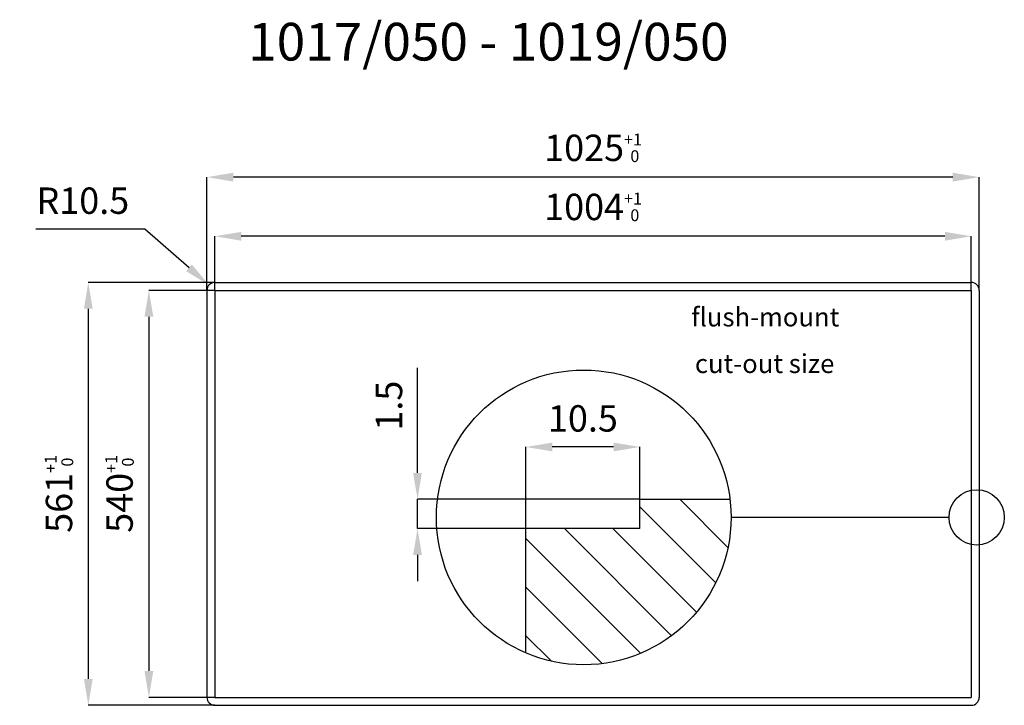
# Model space of a CAD drawing. Units: millimetres. Extents: x 3931 to 5237, y 1106 to 2015.
import ezdxf

# ---------------------------------------------------------------- set-up
doc = ezdxf.new("R2010")
doc.units = ezdxf.units.MM
doc.linetypes.add('gen3a', pattern=[3.125, 2.25, -0.875])
for name, color, linetype in [('1', 4, 'Continuous'), ('3A', 2, 'gen3a'), ('8', 4, 'Continuous')]:
    doc.layers.add(name, color=color, linetype=linetype)
doc.layers.add('AM_5', color=3, linetype='Continuous', lineweight=25)
doc.styles.add('LOGO', font='swisseb.ttf', dxfattribs={"width": 0.8})
doc.styles.add('romans', font='romans.shx')
doc.styles.get("Standard").update_dxf_attribs({"font": 'arial.ttf'})
doc.dimstyles.new('STANDARD 8', dxfattribs={"dimscale": 8, "dimtxt": 3.5, "dimasz": 3.5, "dimexe": 0, "dimexo": 0, "dimgap": 2, "dimtad": 1, "dimdsep": 46, "dimtxsty": 'Standard', "dimcen": 0, "dimclrd": 256, "dimclre": 256, "dimclrt": 11, "dimazin": 2, "dimtp": 0.1, "dimtm": 0.1, "dimtfac": 0.5, "dimtmove": 0, "dimatfit": 0, "dimldrblk": 'NONE', "dimfxl": 1, "dimtolj": 1, "dimlwd": -1, "dimlwe": -1, "dimarcsym": 0})
doc.dimstyles.new('STANDARD 8$0', dxfattribs={"dimscale": 8, "dimtxt": 3.5, "dimasz": 3.5, "dimexe": 0, "dimexo": 0, "dimgap": 2, "dimtad": 1, "dimdsep": 46, "dimtxsty": 'Standard', "dimcen": 0, "dimclrd": 256, "dimclre": 256, "dimclrt": 11, "dimazin": 2, "dimtp": 0.1, "dimtm": 0.1, "dimtfac": 0.5, "dimtmove": 0, "dimatfit": 0, "dimldrblk": 'NONE', "dimfxl": 1, "dimtolj": 1, "dimlwd": -1, "dimlwe": -1, "dimarcsym": 0})

# ---------------------------------------------------------------- blocks, each defined once
blk = doc.blocks.new('*D41')
at = {"layer": 'AM_5', "transparency": 16777216}
for p, q in [((4189.6, 1656.1), (4189.6, 1727.9)), ((5158.6, 1727.9), (4224.6, 1727.9)), ((5193.6, 1656.1), (5193.6, 1727.9))]:
    blk.add_line(p, q, dxfattribs=at)
for points in [[(4224.6, 1733.7), (4224.6, 1722), (4189.6, 1727.9)], [(5158.6, 1733.7), (5158.6, 1722), (5193.6, 1727.9)]]:
    blk.add_solid(points, dxfattribs=at)
at = {"layer": 'Defpoints', "color": 0, "transparency": 16777216}
for p in [(4189.6, 1727.9), (4189.6, 1656.1), (5193.6, 1656.1)]:
    blk.add_point(p, dxfattribs=at)
at = {"layer": 'AM_5', "color": 11, "transparency": 16777216, "insert": (4691.6, 1766.8), "char_height": 35, "attachment_point": 5}
blk.add_mtext('\\A1;1004{\\H15.750000;\\S+1^  0;}', dxfattribs=at)
blk = doc.blocks.new('_None')
blk = doc.blocks.new('*D42')
at = {"layer": 'AM_5', "transparency": 16777216}
for p, q in [((4179.1, 1656.1), (4179.1, 1806.3)), ((5169.1, 1806.3), (4214.1, 1806.3)), ((5204.1, 1656.1), (5204.1, 1806.3))]:
    blk.add_line(p, q, dxfattribs=at)
for points in [[(4214.1, 1812.2), (4214.1, 1800.5), (4179.1, 1806.3)], [(5169.1, 1812.2), (5169.1, 1800.5), (5204.1, 1806.3)]]:
    blk.add_solid(points, dxfattribs=at)
at = {"layer": 'Defpoints', "color": 0, "transparency": 16777216}
for p in [(4179.1, 1806.3), (4179.1, 1656.1), (5204.1, 1656.1)]:
    blk.add_point(p, dxfattribs=at)
at = {"layer": 'AM_5', "color": 11, "transparency": 16777216, "insert": (4691.6, 1845.2), "char_height": 35, "attachment_point": 5}
blk.add_mtext('\\A1;1025{\\H15.750000;\\S+1^  0;}', dxfattribs=at)
blk = doc.blocks.new('*D43')
at = {"layer": 'AM_5', "transparency": 16777216}
for p, q in [((4189.6, 1656.1), (4102, 1656.1)), ((4102, 1621.1), (4102, 1151.1)), ((4189.6, 1116.1), (4102, 1116.1))]:
    blk.add_line(p, q, dxfattribs=at)
for points in [[(4096.2, 1621.1), (4107.9, 1621.1), (4102, 1656.1)], [(4096.2, 1151.1), (4107.9, 1151.1), (4102, 1116.1)]]:
    blk.add_solid(points, dxfattribs=at)
at = {"layer": 'Defpoints', "color": 0, "transparency": 16777216}
for p in [(4189.6, 1656.1), (4102, 1116.1), (4189.6, 1116.1)]:
    blk.add_point(p, dxfattribs=at)
at = {"layer": 'AM_5', "color": 11, "transparency": 16777216, "insert": (4063.1, 1386.1), "char_height": 35, "attachment_point": 5, "rotation": 90}
blk.add_mtext('\\A1;540{\\H15.750000;\\S+1^  0;}', dxfattribs=at)
blk = doc.blocks.new('*D44')
at = {"layer": 'AM_5', "transparency": 16777216}
for p, q in [((4189.6, 1666.6), (4021.6, 1666.6)), ((4021.6, 1631.6), (4021.6, 1140.6)), ((4189.6, 1105.6), (4021.6, 1105.6))]:
    blk.add_line(p, q, dxfattribs=at)
for points in [[(4015.8, 1631.6), (4027.4, 1631.6), (4021.6, 1666.6)], [(4015.8, 1140.6), (4027.4, 1140.6), (4021.6, 1105.6)]]:
    blk.add_solid(points, dxfattribs=at)
at = {"layer": 'Defpoints', "color": 0, "transparency": 16777216}
for p in [(4189.6, 1666.6), (4021.6, 1105.6), (4189.6, 1105.6)]:
    blk.add_point(p, dxfattribs=at)
at = {"layer": 'AM_5', "color": 11, "transparency": 16777216, "insert": (3982.7, 1386.1), "char_height": 35, "attachment_point": 5, "rotation": 90}
blk.add_mtext('\\A1;561{\\H15.750000;\\S+1^  0;}', dxfattribs=at)
blk = doc.blocks.new('*D45')
at = {"layer": 'AM_5', "transparency": 16777216}
for p, q in [((4602.4, 1340.1), (4602.4, 1448.3)), ((4718.7, 1448.3), (4637.4, 1448.3)), ((4753.7, 1378.9), (4753.7, 1448.3))]:
    blk.add_line(p, q, dxfattribs=at)
for points in [[(4637.4, 1454.1), (4637.4, 1442.5), (4602.4, 1448.3)], [(4718.7, 1454.1), (4718.7, 1442.5), (4753.7, 1448.3)]]:
    blk.add_solid(points, dxfattribs=at)
at = {"layer": 'Defpoints', "color": 0, "transparency": 16777216}
for p in [(4602.4, 1448.3), (4753.7, 1378.9), (4602.4, 1340.1)]:
    blk.add_point(p, dxfattribs=at)
at = {"layer": 'AM_5', "color": 11, "transparency": 16777216, "insert": (4678.1, 1486.2), "char_height": 35, "attachment_point": 5}
blk.add_mtext('\\A1;10.5', dxfattribs=at)
blk = doc.blocks.new('*D46')
at = {"layer": 'AM_5', "transparency": 16777216}
for p, q in [((4458.6, 1413.9), (4458.6, 1553.4)), ((4753.7, 1378.9), (4458.6, 1378.9)), ((4458.6, 1340.1), (4458.6, 1378.9)), ((4602.4, 1340.1), (4458.6, 1340.1)), ((4458.6, 1305.1), (4458.6, 1270.1))]:
    blk.add_line(p, q, dxfattribs=at)
for points in [[(4452.7, 1413.9), (4464.4, 1413.9), (4458.6, 1378.9)], [(4452.7, 1305.1), (4464.4, 1305.1), (4458.6, 1340.1)]]:
    blk.add_solid(points, dxfattribs=at)
at = {"layer": 'Defpoints', "color": 0, "transparency": 16777216}
for p in [(4458.6, 1378.9), (4753.7, 1378.9), (4602.4, 1340.1)]:
    blk.add_point(p, dxfattribs=at)
at = {"layer": 'AM_5', "color": 11, "transparency": 16777216, "insert": (4420.7, 1503.1), "char_height": 35, "attachment_point": 5, "rotation": 90}
blk.add_mtext('\\A1;1.5', dxfattribs=at)
blk = doc.blocks.new('*D47')
at = {"layer": 'AM_5', "transparency": 16777216}
for p, q in [((4096.6, 1737.2), (3951.9, 1737.2)), ((4155.3, 1686), (4096.6, 1737.2))]:
    blk.add_line(p, q, dxfattribs=at)
blk.add_solid([(4159.1, 1690.4), (4151.5, 1681.6), (4181.7, 1663)], dxfattribs=at)
at = {"layer": 'Defpoints', "color": 0, "transparency": 16777216}
for p in [(4181.7, 1663), (4189.6, 1656.1)]:
    blk.add_point(p, dxfattribs=at)
at = {"layer": 'AM_5', "color": 11, "transparency": 16777216, "insert": (4014.3, 1775.1), "char_height": 35, "attachment_point": 5}
blk.add_mtext('\\A1;R10.5', dxfattribs=at)

msp = doc.modelspace()

# ---------------------------------------------------------------- linework, layer by layer
for p, q in [((4189.583, 1656.072), (5193.583, 1656.072)), ((4189.583, 1656.072), (4189.583, 1116.072)), ((5193.583, 1656.072), (5193.583, 1116.072)), ((4753.653, 1378.895), (4485.096, 1378.895)), ((4753.653, 1340.141), (4753.653, 1378.895)), ((4753.653, 1378.895), (4873.229, 1378.895)), ((4602.45, 1340.141), (4484.174, 1340.141)), ((4602.45, 1175.022), (4602.45, 1340.141)), ((4753.653, 1340.141), (4602.45, 1340.141)), ((4189.583, 1116.072), (5193.583, 1116.072))]:
    msp.add_line(p, q)
at = {"color": 2}
msp.add_line((5164.074, 1354.892), (4874.708, 1354.892), dxfattribs=at)
for centre, radius in [((4679.163, 1354.892), 195.545), ((5200.752, 1354.892), 36.677)]:
    msp.add_circle(centre, radius, dxfattribs=at)
at = {"layer": '1'}
for p, q in [((4189.583, 1666.572), (5193.583, 1666.572)), ((4179.083, 1656.072), (4179.083, 1116.072)), ((5204.083, 1656.072), (5204.083, 1116.072)), ((4189.583, 1105.572), (5193.583, 1105.572))]:
    msp.add_line(p, q, dxfattribs=at)
for centre, start, end in [((4189.583, 1656.072), 90, 180), ((5193.583, 1656.072), 0, 90), ((4189.583, 1116.072), 180, 270), ((5193.583, 1116.072), 270, 0)]:
    msp.add_arc(centre, 10.5, start, end, dxfattribs=at)
at = {"layer": '8'}
for p, q in [((4870.588, 1314.963), (4806.656, 1378.895)), ((4854.405, 1268.128), (4753.653, 1368.88)), ((4795.756, 1197.908), (4653.523, 1340.141)), ((4828.932, 1229.166), (4717.958, 1340.141)), ((4754.702, 1174.526), (4602.45, 1326.778)), ((4703.878, 1160.915), (4602.45, 1262.343)), ((4636.243, 1164.115), (4602.45, 1197.908))]:
    msp.add_line(p, q, dxfattribs=at)

# ---------------------------------------------------------------- texts
at = {"style": 'LOGO'}
msp.add_text('1017/050 - 1019/050', height=50, dxfattribs=at).set_placement((4233.765, 1961.054))
at = {"layer": '3A', "style": 'romans'}
for s, p in [('flush-mount', (4821.868, 1608.245)), ('cut-out size', (4826.719, 1546.424))]:
    msp.add_text(s, height=25, dxfattribs=at).set_placement(p)

# ---------------------------------------------------------------- dimensions: what is measured, and where the dimension line sits
at = {"layer": 'AM_5'}
for base, p1, p2, picture, middle in [((4179.083, 1806.317), (5204.083, 1656.072), (4179.083, 1656.072), '*D42', (4691.583, 1845.189)), ((4189.583, 1727.879), (5193.583, 1656.072), (4189.583, 1656.072), '*D41', (4691.583, 1766.752))]:
    dim = msp.add_linear_dim(base=base, p1=p1, p2=p2, dimstyle='STANDARD 8$0', override={"dimscale": 10, "dimtol": 1, "dimtp": 1, "dimtm": 0, "dimtfac": 0.45}, dxfattribs=at)
    dim.commit()
    dim.dimension.update_dxf_attribs({"geometry": picture, "text_midpoint": middle})
dim = msp.add_radius_dim(center=(4189.583, 1656.072), mpoint=(4181.674, 1662.978), dimstyle='STANDARD 8', override={"dimscale": 10, "dimtoh": 1, "dimse1": 0, "dimsd1": 0, "dimsd2": 0, "dimtofl": 0}, dxfattribs=at)
dim.commit()
dim.dimension.update_dxf_attribs({"geometry": '*D47', "text_midpoint": (4014.283, 1737.249), "dimtype": 164})
for base, p1, p2, picture, middle in [((4021.588, 1105.572), (4189.583, 1666.572), (4189.583, 1105.572), '*D44', (3982.716, 1386.072)), ((4102.017, 1116.072), (4189.583, 1656.072), (4189.583, 1116.072), '*D43', (4063.145, 1386.072))]:
    dim = msp.add_linear_dim(base=base, p1=p1, p2=p2, angle=90, dimstyle='STANDARD 8$0', override={"dimscale": 10, "dimtol": 1, "dimtp": 1, "dimtm": 0, "dimtfac": 0.45}, dxfattribs=at)
    dim.commit()
    dim.dimension.update_dxf_attribs({"geometry": picture, "text_midpoint": middle})
dim = msp.add_linear_dim(base=(4458.566, 1378.895), p1=(4602.45, 1340.141), p2=(4753.653, 1378.895), angle=90, text='1.5', dimstyle='STANDARD 8$0', override={"dimscale": 10, "dimtol": 1, "dimtp": 1, "dimtm": 0, "dimtfac": 0.45}, dxfattribs=at)
dim.commit()
dim.dimension.update_dxf_attribs({"geometry": '*D46', "text_midpoint": (4458.566, 1503.062), "dimtype": 160})
dim = msp.add_linear_dim(base=(4602.45, 1448.299), p1=(4753.653, 1378.895), p2=(4602.45, 1340.141), angle=180, text='10.5', dimstyle='STANDARD 8$0', override={"dimscale": 10, "dimtol": 1, "dimtp": 1, "dimtm": 0, "dimtfac": 0.45}, dxfattribs=at)
dim.commit()
dim.dimension.update_dxf_attribs({"geometry": '*D45', "text_midpoint": (4678.051, 1486.169)})

doc.saveas('drawing.dxf')
